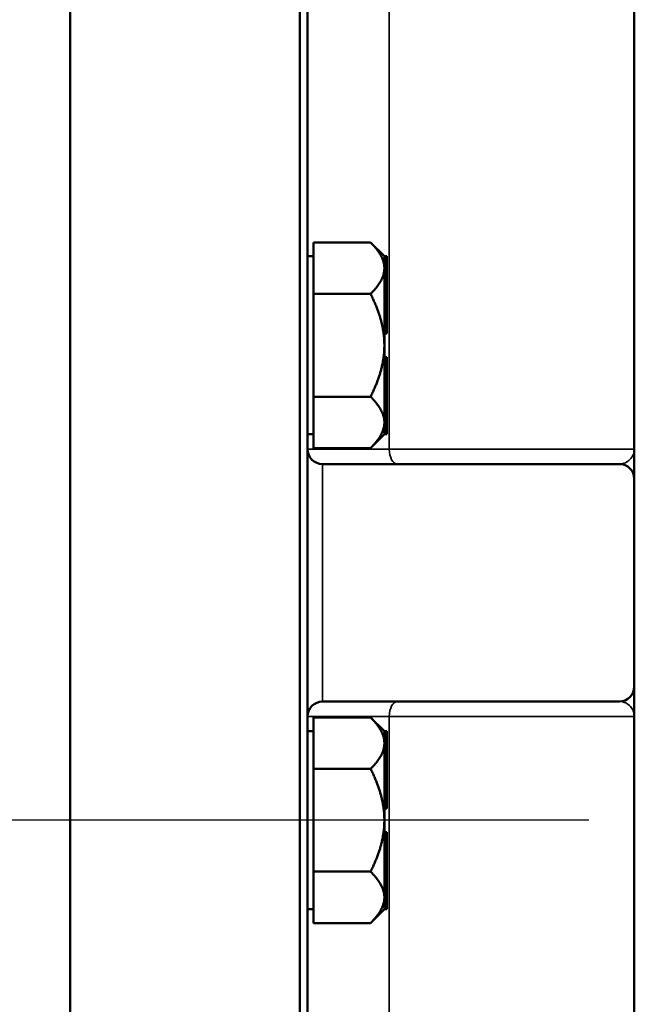
# Model space of a CAD drawing. Units: inches. Extents: x 1 to 168, y 1 to 130.
# Drawn here: x 21 to 23, y 67 to 71 of the extents above; entities that cross this region are included whole.
import ezdxf

# ---------------------------------------------------------------- set-up
doc = ezdxf.new("R2010")
doc.units = ezdxf.units.IN
doc.header["$LTSCALE"] = 7.692308
doc.header["$MEASUREMENT"] = 0
doc.linetypes.add('CHAIN', pattern=[0.7087, 0.4724, -0.0591, 0.1181, -0.0591])
for name, color, linetype, lineweight in [('Centerline (ANSI)', 7, 'CHAIN', 25), ('Visible (ANSI)', 7, 'Continuous', 50), ('Visible Narrow (ANSI)', 7, 'Continuous', 35)]:
    doc.layers.add(name, color=color, linetype=linetype, lineweight=lineweight)

msp = doc.modelspace()

# ---------------------------------------------------------------- linework, layer by layer
at = {"layer": 'Centerline (ANSI)', "linetype": 'CHAIN', "ltscale": 0.952448}
msp.add_line((95.7158, 67.9352), (7.8668, 67.9352), dxfattribs=at)
at = {"layer": 'Visible (ANSI)'}
for p, q in [((21.8057, 82.9352), (21.8057, 54.9352)), ((21.8392, 54.9352), (21.8392, 82.9352)), ((23.2142, 69.4977), (23.2142, 82.1227)), ((20.8393, 80.9352), (20.8393, 54.9352)), ((20.8392, 57.4352), (20.8392, 78.4352)), ((21.8642, 70.2619), (21.8642, 70.3681)), ((22.1043, 70.3681), (21.8642, 70.3681)), ((22.1622, 70.3102), (22.1043, 70.3681)), ((21.8642, 70.3102), (21.8392, 70.3102)), ((22.1622, 70.3102), (22.1622, 70.3099)), ((22.1622, 70.3102), (22.1722, 70.3102)), ((22.1622, 70.3099), (22.1622, 70.2619)), ((22.1722, 70.1356), (22.1722, 70.3102)), ((21.8642, 70.2619), (21.8642, 70.2579)), ((21.8642, 70.1516), (21.8642, 70.2579)), ((22.1622, 70.2619), (22.1622, 70.2579)), ((22.1622, 70.2579), (22.1622, 70.1356)), ((21.8642, 70.1516), (21.8642, 69.9352)), ((22.1042, 70.1516), (21.8642, 70.1516)), ((22.1622, 70.1356), (22.1622, 70.1227)), ((22.1622, 70.1356), (22.1722, 70.1356)), ((22.1622, 70.1227), (22.1622, 70.1097)), ((22.1622, 70.1097), (22.1622, 70.1095)), ((22.1622, 70.1097), (22.1722, 70.1097)), ((22.1622, 70.1095), (22.1622, 69.9352)), ((22.1722, 70.1097), (22.1722, 70.1356)), ((22.1722, 69.9847), (22.1722, 70.1097)), ((22.1622, 69.9847), (22.1722, 69.9847)), ((21.8642, 69.9352), (21.8642, 69.7187)), ((22.1622, 69.9352), (22.1622, 69.7608)), ((22.1622, 69.8856), (22.1722, 69.8856)), ((22.1722, 69.7606), (22.1722, 69.8856)), ((22.1622, 69.7608), (22.1622, 69.7606)), ((22.1622, 69.7606), (22.1622, 69.7477)), ((22.1622, 69.7606), (22.1722, 69.7606)), ((22.1622, 69.7477), (22.1622, 69.7347)), ((22.1722, 69.7347), (22.1722, 69.7606)), ((21.8642, 69.7187), (22.1042, 69.7187)), ((21.8642, 69.6104), (21.8642, 69.7187)), ((22.1622, 69.7347), (22.1622, 69.6104)), ((22.1622, 69.7347), (22.1722, 69.7347)), ((22.1722, 69.5602), (22.1722, 69.7347)), ((21.8642, 69.5021), (21.8642, 69.6104)), ((22.1622, 69.6104), (22.1622, 69.5605)), ((21.8642, 69.5602), (21.8392, 69.5602)), ((22.1622, 69.5602), (22.1042, 69.5021)), ((22.1622, 69.5605), (22.1622, 69.5602)), ((22.1622, 69.5602), (22.1722, 69.5602)), ((21.8642, 69.5021), (22.1042, 69.5021)), ((23.2142, 69.3727), (23.2142, 69.4977)), ((21.9017, 69.4352), (23.1517, 69.4352)), ((23.2142, 68.4977), (23.2142, 69.3727)), ((23.2142, 68.3727), (23.2142, 68.4977)), ((21.9017, 68.4352), (23.1517, 68.4352)), ((21.8642, 68.2619), (21.8642, 68.3681)), ((22.1043, 68.3681), (21.8642, 68.3681)), ((22.1622, 68.3102), (22.1043, 68.3681)), ((23.2142, 53.7477), (23.2142, 68.3727)), ((21.8642, 68.3102), (21.8392, 68.3102)), ((22.1622, 68.3102), (22.1622, 68.3099)), ((22.1622, 68.3102), (22.1722, 68.3102)), ((22.1622, 68.3099), (22.1622, 68.2619)), ((22.1722, 68.1356), (22.1722, 68.3102)), ((21.8642, 68.2619), (21.8642, 68.2579)), ((21.8642, 68.1516), (21.8642, 68.2579)), ((22.1622, 68.2619), (22.1622, 68.2579)), ((22.1622, 68.2579), (22.1622, 68.1356)), ((21.8642, 68.1516), (21.8642, 67.9352)), ((22.1042, 68.1516), (21.8642, 68.1516)), ((22.1622, 68.1356), (22.1622, 68.1227)), ((22.1622, 68.1356), (22.1722, 68.1356)), ((22.1622, 68.1227), (22.1622, 68.1097)), ((22.1722, 68.1097), (22.1722, 68.1356)), ((22.1622, 68.1097), (22.1622, 68.1095)), ((22.1622, 68.1097), (22.1722, 68.1097)), ((22.1622, 68.1095), (22.1622, 67.9352)), ((22.1722, 67.9847), (22.1722, 68.1097)), ((22.1622, 67.9847), (22.1722, 67.9847)), ((21.8642, 67.9352), (21.8642, 67.7187)), ((22.1622, 67.9352), (22.1622, 67.7608)), ((22.1622, 67.8856), (22.1722, 67.8856)), ((22.1722, 67.7606), (22.1722, 67.8856)), ((22.1622, 67.7608), (22.1622, 67.7606)), ((22.1622, 67.7606), (22.1622, 67.7477)), ((22.1622, 67.7606), (22.1722, 67.7606)), ((22.1622, 67.7477), (22.1622, 67.7347)), ((22.1722, 67.7347), (22.1722, 67.7606)), ((21.8642, 67.7187), (22.1042, 67.7187)), ((21.8642, 67.6104), (21.8642, 67.7187)), ((22.1622, 67.7347), (22.1622, 67.6104)), ((22.1622, 67.7347), (22.1722, 67.7347)), ((22.1722, 67.5602), (22.1722, 67.7347)), ((21.8642, 67.5021), (21.8642, 67.6104)), ((22.1622, 67.6104), (22.1622, 67.5605)), ((21.8642, 67.5602), (21.8392, 67.5602)), ((22.1622, 67.5602), (22.1042, 67.5021)), ((22.1622, 67.5605), (22.1622, 67.5602)), ((22.1622, 67.5602), (22.1722, 67.5602)), ((21.8642, 67.5021), (22.1042, 67.5021))]:
    msp.add_line(p, q, dxfattribs=at)
for centre, start, end in [((21.9017, 69.4977), 180, 270), ((23.1517, 69.3727), 0, 90), ((23.1517, 68.4977), 270, 0), ((21.9017, 68.3727), 90, 180)]:
    msp.add_arc(centre, 0.0625, start, end, dxfattribs=at)
for points, weights in [([(22.1043, 70.3681), (22.1612, 70.3112), (22.1622, 70.2619)], [1.34578561867, 1.44777834384, 1.44983996629]), ([(22.1622, 70.2579), (22.1612, 70.2086), (22.1042, 70.1516)], [1.44983996636, 1.44777813008, 1.34576446124]), ([(22.1042, 70.1516), (22.1622, 70.0356), (22.1622, 69.9352)], [1.34575504669, 1.4498267712, 1.44982677123]), ([(22.1622, 69.9352), (22.1622, 69.8347), (22.1042, 69.7187)], [1.44982677128, 1.44982677124, 1.34573389249]), ([(22.1042, 69.7187), (22.1622, 69.6606), (22.1622, 69.6104)], [1.34573389251, 1.44982677124, 1.44982677128]), ([(22.1622, 69.6104), (22.1622, 69.5602), (22.1042, 69.5021)], [1.44982677125, 1.44982677121, 1.34573389247]), ([(22.1043, 68.3681), (22.1612, 68.3112), (22.1622, 68.2619)], [1.34578561867, 1.44777834384, 1.44983996629]), ([(22.1622, 68.2579), (22.1612, 68.2086), (22.1042, 68.1516)], [1.44983996636, 1.44777813008, 1.34576446124]), ([(22.1042, 68.1516), (22.1622, 68.0356), (22.1622, 67.9352)], [1.34575504669, 1.4498267712, 1.44982677123]), ([(22.1622, 67.9352), (22.1622, 67.8347), (22.1042, 67.7187)], [1.44982677128, 1.44982677124, 1.34573389249]), ([(22.1042, 67.7187), (22.1622, 67.6606), (22.1622, 67.6104)], [1.34573389251, 1.44982677124, 1.44982677128]), ([(22.1622, 67.6104), (22.1622, 67.5602), (22.1042, 67.5021)], [1.44982677125, 1.44982677121, 1.34573389247])]:
    msp.add_rational_spline(points, weights, degree=2, dxfattribs=at)
at = {"layer": 'Visible Narrow (ANSI)'}
for p, q in [((22.183, 69.4977), (22.183, 82.1227)), ((22.183, 69.4977), (21.8392, 69.4977)), ((22.183, 69.4977), (23.2142, 69.4977)), ((21.9017, 68.4352), (21.9017, 69.4352)), ((21.8392, 68.3727), (22.183, 68.3727)), ((23.2142, 68.3727), (22.183, 68.3727)), ((22.183, 53.7477), (22.183, 68.3727))]:
    msp.add_line(p, q, dxfattribs=at)
for centre, major_axis, start_param, end_param in [((22.2168, 69.4977), (0, -0.0625), 4.712389, 6.283185), ((22.2168, 68.3727), (0, 0.0625), 0, 1.570796)]:
    msp.add_ellipse(centre, major_axis=major_axis, ratio=0.541667, start_param=start_param, end_param=end_param, dxfattribs=at)
for points, knots in [([(23.2142, 69.4977), (23.2142, 69.4967), (23.2142, 69.4957), (23.2141, 69.4937), (23.214, 69.4928), (23.2138, 69.4898), (23.2135, 69.4879), (23.2123, 69.4821), (23.2111, 69.4782), (23.2065, 69.4671), (23.2018, 69.4601), (23.1904, 69.4486), (23.184, 69.444), (23.1692, 69.4373), (23.1609, 69.4352), (23.1517, 69.4352)], [-1.93128, -1.93128, -1.93128, -1.93128, -1.867171, -1.867171, -1.803062, -1.803062, -1.674844, -1.674844, -1.418408, -1.418408, -0.905536, -0.905536, -0.452768, -0.452768, 0, 0, 0, 0]), ([(23.1517, 68.4352), (23.1615, 68.4352), (23.1703, 68.4327), (23.1858, 68.4252), (23.1924, 68.4201), (23.1978, 68.4142), (23.2032, 68.4082), (23.2073, 68.4015), (23.2115, 68.391), (23.2125, 68.3873), (23.2136, 68.3819), (23.2138, 68.38), (23.2141, 68.3773), (23.2141, 68.3763), (23.2142, 68.3745), (23.2142, 68.3736), (23.2142, 68.3727)], [-1.928296, -1.928296, -1.928296, -1.928296, -1.445476, -1.445476, -0.962656, -0.962656, -0.962656, -0.479837, -0.479837, -0.238427, -0.238427, -0.117722, -0.117722, -0.057369, -0.057369, 0.002983, 0.002983, 0.002983, 0.002983])]:
    msp.add_open_spline(points, degree=3, knots=knots, dxfattribs=at)

doc.saveas('drawing.dxf')
